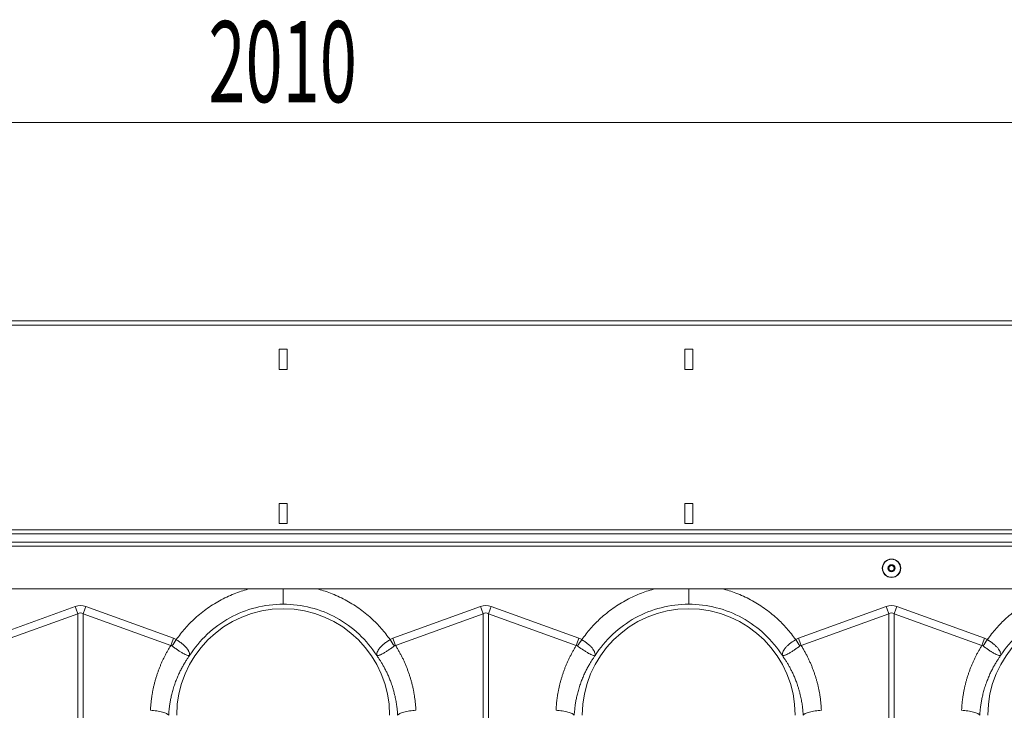
# Model space of a CAD drawing. Units: millimetres. Extents: x 789 to 12028, y 326 to 4688.
# Drawn here: x 9473 to 9959, y 2835 to 3176 of the extents above; entities that cross this region are included whole.
import ezdxf

# ---------------------------------------------------------------- set-up
doc = ezdxf.new("R2010")
doc.units = ezdxf.units.MM
doc.layers.get('0').update_dxf_attribs({"linetype": 'CONTINUOUS'})
doc.layers.add('ACO_DIMS', color=8, linetype='CONTINUOUS')
doc.styles.add('SLDTEXTSTYLE0', font='TXT', dxfattribs={"width": 0.605})

# ---------------------------------------------------------------- blocks, each defined once
blk = doc.blocks.new('Z$W@#1D4939AF')
at = {"color": 7, "linetype": 'Continuous', "lineweight": 0}
for p, q in [((3270.88, 2701.23), (1259.67, 2701.23)), ((3270.88, 2699.18), (1259.67, 2699.18)), ((2267.28, 2687.23), (2263.28, 2687.23)), ((2263.28, 2687.23), (2263.28, 2677.22)), ((2267.28, 2677.22), (2267.28, 2687.23)), ((2467.4, 2687.23), (2463.4, 2687.23)), ((2463.4, 2687.23), (2463.4, 2677.22)), ((2467.4, 2677.22), (2467.4, 2687.23)), ((2263.28, 2677.22), (2267.28, 2677.22)), ((2463.4, 2677.22), (2467.4, 2677.22)), ((2267.28, 2611.18), (2263.28, 2611.18)), ((2263.28, 2611.18), (2263.28, 2601.17)), ((2267.28, 2601.17), (2267.28, 2611.18)), ((2467.4, 2611.18), (2463.4, 2611.18)), ((2463.4, 2611.18), (2463.4, 2601.17)), ((2467.4, 2601.17), (2467.4, 2611.18)), ((2263.28, 2601.17), (2267.28, 2601.17)), ((2463.4, 2601.17), (2467.4, 2601.17)), ((3270.88, 2598.17), (1259.67, 2598.17)), ((1259.67, 2596.17), (3270.88, 2596.17)), ((1259.67, 2592.07), (3270.88, 2592.07)), ((1259.67, 2590.07), (3270.88, 2590.07)), ((3265.88, 2569.05), (1264.67, 2569.05)), ((2119.31, 2544.63), (2162.6, 2560.28)), ((2163.91, 2556.66), (2120.62, 2541.01)), ((2162.77, 2559.82), (2162.6, 2560.28)), ((2162.93, 2559.37), (2162.77, 2559.82)), ((2163.1, 2558.91), (2162.93, 2559.37)), ((2163.26, 2558.46), (2163.1, 2558.91)), ((2163.42, 2558.01), (2163.26, 2558.46)), ((2163.59, 2557.56), (2163.42, 2558.01)), ((2163.75, 2557.11), (2163.59, 2557.56)), ((2163.91, 2556.66), (2163.75, 2557.11)), ((2163.91, 2445.64), (2163.91, 2556.66)), ((2166.52, 2556.66), (2166.69, 2557.11)), ((2166.52, 2556.66), (2166.52, 2445.64)), ((2209.81, 2541.01), (2166.52, 2556.66)), ((2166.69, 2557.11), (2166.85, 2557.56)), ((2166.85, 2557.56), (2167.01, 2558.01)), ((2167.01, 2558.01), (2167.17, 2558.46)), ((2167.17, 2558.46), (2167.34, 2558.91)), ((2167.34, 2558.91), (2167.5, 2559.37)), ((2167.5, 2559.37), (2167.67, 2559.82)), ((2167.67, 2559.82), (2167.83, 2560.28)), ((2167.83, 2560.28), (2211.12, 2544.63)), ((2319.43, 2544.63), (2362.72, 2560.28)), ((2364.03, 2556.66), (2320.74, 2541.01)), ((2362.89, 2559.82), (2362.72, 2560.28)), ((2363.05, 2559.37), (2362.89, 2559.82)), ((2363.22, 2558.91), (2363.05, 2559.37)), ((2363.38, 2558.46), (2363.22, 2558.91)), ((2363.54, 2558.01), (2363.38, 2558.46)), ((2363.71, 2557.56), (2363.54, 2558.01)), ((2363.87, 2557.11), (2363.71, 2557.56)), ((2364.03, 2556.66), (2363.87, 2557.11)), ((2364.03, 2445.64), (2364.03, 2556.66)), ((2366.65, 2556.66), (2366.81, 2557.11)), ((2366.65, 2556.66), (2366.65, 2445.64)), ((2409.93, 2541.01), (2366.65, 2556.66)), ((2366.81, 2557.11), (2366.97, 2557.56)), ((2366.97, 2557.56), (2367.13, 2558.01)), ((2367.13, 2558.01), (2367.29, 2558.46)), ((2367.29, 2558.46), (2367.46, 2558.91)), ((2367.46, 2558.91), (2367.62, 2559.37)), ((2367.62, 2559.37), (2367.79, 2559.82)), ((2367.79, 2559.82), (2367.95, 2560.28)), ((2367.95, 2560.28), (2411.24, 2544.63)), ((2519.55, 2544.63), (2562.84, 2560.28)), ((2564.15, 2556.66), (2520.86, 2541.01)), ((2563.01, 2559.82), (2562.84, 2560.28)), ((2563.17, 2559.37), (2563.01, 2559.82)), ((2563.34, 2558.91), (2563.17, 2559.37)), ((2563.5, 2558.46), (2563.34, 2558.91)), ((2563.66, 2558.01), (2563.5, 2558.46)), ((2563.83, 2557.56), (2563.66, 2558.01)), ((2563.99, 2557.11), (2563.83, 2557.56)), ((2564.15, 2556.66), (2563.99, 2557.11)), ((2564.15, 2502.5), (2564.15, 2556.66)), ((2566.77, 2556.66), (2566.93, 2557.11)), ((2566.77, 2556.66), (2566.77, 2502.5)), ((2610.06, 2541.01), (2566.77, 2556.66)), ((2566.93, 2557.11), (2567.09, 2557.56)), ((2567.09, 2557.56), (2567.25, 2558.01)), ((2567.25, 2558.01), (2567.41, 2558.46)), ((2567.41, 2558.46), (2567.58, 2558.91)), ((2567.58, 2558.91), (2567.74, 2559.37)), ((2567.74, 2559.37), (2567.91, 2559.82)), ((2567.91, 2559.82), (2568.07, 2560.28)), ((2568.07, 2560.28), (2611.36, 2544.63))]:
    blk.add_line(p, q, dxfattribs=at)
for radius in [4.55, 4.44, 1.74, 1.5, 1.3]:
    blk.add_circle((2565.46, 2579.16), radius, dxfattribs=at)
for centre in [(2265.28, 2506.62), (2465.4, 2506.62), (2665.52, 2506.62)]:
    blk.add_arc(centre, 52.53, 0, 180, dxfattribs=at)
for centre, major_axis, ratio, start_param, end_param in [((2165.22, 2436.67), (0, -124.08), 0.241922, 3.054326, 3.228859), ((2365.34, 2436.67), (0, -124.08), 0.241922, 3.054326, 3.228859), ((2565.46, 2436.67), (0, -124.08), 0.241922, 3.054326, 3.228859), ((2165.22, 2436.67), (0, 120.45), 0.124607, 6.195919, 6.370452), ((2365.34, 2436.67), (0, 120.45), 0.124607, 6.195919, 6.370452), ((2565.46, 2436.67), (0, 120.45), 0.124607, 6.195919, 6.370452)]:
    blk.add_ellipse(centre, major_axis=major_axis, ratio=ratio, start_param=start_param, end_param=end_param, dxfattribs=at)
for points, knots in [([(2212.5, 2543.93), (2213.92, 2545.8), (2216.74, 2549.55), (2221.94, 2554.75), (2227.9, 2559.56), (2234.68, 2563.72), (2241.65, 2566.99), (2246.47, 2568.39), (2248.75, 2569.05)], [0, 0, 0, 0, 0.156186, 0.312405, 0.488986, 0.665413, 0.84189, 1, 1, 1, 1]), ([(2265.28, 2569.05), (2265.28, 2568.68), (2265.28, 2567.11), (2265.28, 2564.7), (2265.28, 2562.33), (2265.28, 2561.7), (2265.28, 2561.4)], [0, 0, 0, 0, 0.0976889, 0.4046284, 0.7115694, 1, 1, 1, 1]), ([(2281.8, 2569.05), (2284.08, 2568.39), (2288.91, 2566.99), (2295.87, 2563.72), (2302.65, 2559.56), (2308.61, 2554.75), (2313.81, 2549.55), (2316.64, 2545.8), (2318.05, 2543.93)], [0, 0, 0, 0, 0.15809, 0.334586, 0.510993, 0.687595, 0.843805, 1, 1, 1, 1]), ([(2412.62, 2543.93), (2414.04, 2545.8), (2416.86, 2549.55), (2422.06, 2554.75), (2428.02, 2559.56), (2434.8, 2563.72), (2441.77, 2566.99), (2446.59, 2568.39), (2448.87, 2569.05)], [0, 0, 0, 0, 0.156186, 0.312405, 0.488986, 0.665413, 0.841889, 1, 1, 1, 1]), ([(2465.4, 2569.05), (2465.4, 2568.68), (2465.4, 2567.11), (2465.4, 2564.7), (2465.4, 2562.33), (2465.4, 2561.7), (2465.4, 2561.4)], [0, 0, 0, 0, 0.0976889, 0.4046284, 0.7115694, 1, 1, 1, 1]), ([(2481.92, 2569.05), (2484.2, 2568.39), (2489.03, 2566.99), (2495.99, 2563.72), (2502.77, 2559.56), (2508.73, 2554.75), (2513.93, 2549.55), (2516.76, 2545.8), (2518.17, 2543.93)], [0, 0, 0, 0, 0.15809, 0.334587, 0.510993, 0.687594, 0.843805, 1, 1, 1, 1]), ([(2612.74, 2543.93), (2614.16, 2545.8), (2616.98, 2549.55), (2622.18, 2554.75), (2628.14, 2559.56), (2634.92, 2563.72), (2641.89, 2566.99), (2646.71, 2568.39), (2648.99, 2569.05)], [0, 0, 0, 0, 0.156186, 0.312405, 0.488986, 0.665413, 0.841889, 1, 1, 1, 1]), ([(2265.28, 2561.4), (2260.69, 2561.4), (2256.11, 2560.82), (2247.23, 2558.54), (2242.93, 2556.84), (2234.89, 2552.42), (2231.15, 2549.71), (2224.46, 2543.44), (2221.51, 2539.88), (2219.05, 2536.01)], [0, 0, 0, 0, 0.25, 0.25, 0.5, 0.5, 0.75, 0.75, 1, 1, 1, 1]), ([(2311.5, 2536.01), (2309.04, 2539.88), (2306.09, 2543.44), (2299.4, 2549.71), (2295.66, 2552.42), (2287.63, 2556.84), (2283.33, 2558.54), (2274.45, 2560.82), (2269.86, 2561.4), (2265.28, 2561.4)], [0, 0, 0, 0, 0.25, 0.25, 0.5, 0.5, 0.75, 0.75, 1, 1, 1, 1]), ([(2465.4, 2561.4), (2460.81, 2561.4), (2456.23, 2560.82), (2447.35, 2558.54), (2443.05, 2556.84), (2435.01, 2552.42), (2431.27, 2549.71), (2424.58, 2543.44), (2421.63, 2539.88), (2419.17, 2536.01)], [0, 0, 0, 0, 0.25, 0.25, 0.5, 0.5, 0.75, 0.75, 1, 1, 1, 1]), ([(2511.62, 2536.01), (2509.16, 2539.88), (2506.21, 2543.44), (2499.52, 2549.71), (2495.78, 2552.42), (2487.75, 2556.84), (2483.45, 2558.54), (2474.57, 2560.82), (2469.98, 2561.4), (2465.4, 2561.4)], [0, 0, 0, 0, 0.25, 0.25, 0.5, 0.5, 0.75, 0.75, 1, 1, 1, 1]), ([(2665.52, 2561.4), (2660.93, 2561.4), (2656.35, 2560.82), (2647.47, 2558.54), (2643.17, 2556.84), (2635.13, 2552.42), (2631.39, 2549.71), (2624.7, 2543.44), (2621.75, 2539.88), (2619.29, 2536.01)], [0, 0, 0, 0, 0.25, 0.25, 0.5, 0.5, 0.75, 0.75, 1, 1, 1, 1]), ([(2212.5, 2543.93), (2212.57, 2543.89), (2212.63, 2543.85), (2212.76, 2543.77), (2212.95, 2543.65), (2213.14, 2543.53), (2213.51, 2543.29), (2213.76, 2543.12), (2214.24, 2542.79), (2214.48, 2542.62), (2214.94, 2542.28), (2215.17, 2542.1), (2215.83, 2541.57), (2216.24, 2541.22), (2216.8, 2540.69), (2216.97, 2540.51), (2217.31, 2540.16), (2217.47, 2539.98), (2217.91, 2539.45), (2218.16, 2539.1), (2218.47, 2538.59), (2218.56, 2538.42), (2218.73, 2538.09), (2218.8, 2537.93), (2218.97, 2537.45), (2219.05, 2537.14), (2219.1, 2536.71), (2219.1, 2536.57), (2219.1, 2536.36), (2219.09, 2536.29), (2219.09, 2536.19), (2219.08, 2536.16), (2219.08, 2536.12), (2219.07, 2536.1), (2219.07, 2536.08), (2219.07, 2536.07), (2219.08, 2536.07), (2219.08, 2536.06), (2219.09, 2536.07)], [0, 0, 0, 0, 0.015625, 0.015625, 0.03125, 0.0625, 0.0625, 0.125, 0.125, 0.1875, 0.1875, 0.25, 0.25, 0.375, 0.375, 0.4375, 0.4375, 0.5, 0.5, 0.625, 0.625, 0.6875, 0.6875, 0.75, 0.75, 0.875, 0.875, 0.9375, 0.9375, 0.96875, 0.96875, 0.984375, 0.984375, 0.992187, 0.992187, 0.996094, 0.996094, 1, 1, 1, 1]), ([(2311.47, 2536.07), (2311.47, 2536.06), (2311.48, 2536.07), (2311.48, 2536.07), (2311.48, 2536.08), (2311.48, 2536.1), (2311.48, 2536.12), (2311.47, 2536.16), (2311.47, 2536.19), (2311.46, 2536.29), (2311.46, 2536.36), (2311.45, 2536.57), (2311.46, 2536.71), (2311.51, 2537.14), (2311.58, 2537.46), (2311.82, 2538.09), (2311.98, 2538.42), (2312.39, 2539.1), (2312.65, 2539.45), (2313.23, 2540.15), (2313.56, 2540.51), (2314.31, 2541.21), (2314.72, 2541.57), (2315.6, 2542.27), (2316.06, 2542.61), (2316.78, 2543.12), (2317.03, 2543.28), (2317.54, 2543.61), (2317.79, 2543.77), (2318.05, 2543.93)], [0, 0, 0, 0, 0.003906, 0.003906, 0.007812, 0.007812, 0.015625, 0.015625, 0.03125, 0.03125, 0.0625, 0.0625, 0.125, 0.125, 0.25, 0.25, 0.375, 0.375, 0.5, 0.5, 0.625, 0.625, 0.75, 0.75, 0.875, 0.875, 0.9375, 0.9375, 1, 1, 1, 1]), ([(2412.62, 2543.93), (2412.69, 2543.89), (2412.75, 2543.85), (2412.88, 2543.77), (2413.07, 2543.65), (2413.26, 2543.53), (2413.63, 2543.29), (2413.88, 2543.12), (2414.36, 2542.79), (2414.6, 2542.62), (2415.06, 2542.28), (2415.29, 2542.1), (2415.95, 2541.57), (2416.36, 2541.22), (2416.92, 2540.69), (2417.09, 2540.51), (2417.43, 2540.16), (2417.59, 2539.98), (2418.03, 2539.45), (2418.28, 2539.1), (2418.59, 2538.59), (2418.68, 2538.42), (2418.85, 2538.09), (2418.92, 2537.93), (2419.09, 2537.45), (2419.17, 2537.14), (2419.22, 2536.71), (2419.22, 2536.57), (2419.22, 2536.36), (2419.21, 2536.29), (2419.21, 2536.19), (2419.2, 2536.16), (2419.2, 2536.12), (2419.2, 2536.1), (2419.19, 2536.08), (2419.19, 2536.07), (2419.2, 2536.07), (2419.2, 2536.06), (2419.21, 2536.07)], [0, 0, 0, 0, 0.015625, 0.015625, 0.03125, 0.0625, 0.0625, 0.125, 0.125, 0.1875, 0.1875, 0.25, 0.25, 0.375, 0.375, 0.4375, 0.4375, 0.5, 0.5, 0.625, 0.625, 0.6875, 0.6875, 0.75, 0.75, 0.875, 0.875, 0.9375, 0.9375, 0.96875, 0.96875, 0.984375, 0.984375, 0.992188, 0.992188, 0.996094, 0.996094, 1, 1, 1, 1]), ([(2511.59, 2536.07), (2511.59, 2536.07), (2511.59, 2536.07), (2511.6, 2536.07), (2511.6, 2536.07), (2511.59, 2536.16), (2511.56, 2536.51), (2511.61, 2537.19), (2511.95, 2538.18), (2512.57, 2539.22), (2513.46, 2540.3), (2514.89, 2541.63), (2516.45, 2542.98), (2517.86, 2543.62), (2518.17, 2543.93), (2518.17, 2543.93)], [0, 0, 0, 0, 0.0009823, 0.0019619, 0.0037692, 0.0120169, 0.0446437, 0.1754677, 0.3048254, 0.4340878, 0.5592044, 0.6842831, 0.9082632, 0.9999971, 1, 1, 1, 1]), ([(2612.75, 2543.93), (2612.81, 2543.89), (2612.87, 2543.85), (2613, 2543.77), (2613.19, 2543.65), (2613.38, 2543.53), (2613.76, 2543.29), (2614, 2543.12), (2614.48, 2542.79), (2614.72, 2542.62), (2615.18, 2542.28), (2615.41, 2542.1), (2616.07, 2541.57), (2616.48, 2541.22), (2617.04, 2540.69), (2617.21, 2540.51), (2617.55, 2540.16), (2617.71, 2539.98), (2618.15, 2539.45), (2618.4, 2539.1), (2618.71, 2538.59), (2618.8, 2538.42), (2618.97, 2538.09), (2619.04, 2537.93), (2619.22, 2537.45), (2619.29, 2537.14), (2619.34, 2536.71), (2619.34, 2536.57), (2619.34, 2536.36), (2619.34, 2536.29), (2619.33, 2536.19), (2619.32, 2536.16), (2619.32, 2536.12), (2619.32, 2536.1), (2619.31, 2536.08), (2619.31, 2536.07), (2619.32, 2536.07), (2619.32, 2536.06), (2619.33, 2536.07)], [0, 0, 0, 0, 0.015625, 0.015625, 0.03125, 0.0625, 0.0625, 0.125, 0.125, 0.1875, 0.1875, 0.25, 0.25, 0.375, 0.375, 0.4375, 0.4375, 0.5, 0.5, 0.625, 0.625, 0.6875, 0.6875, 0.75, 0.75, 0.875, 0.875, 0.9375, 0.9375, 0.96875, 0.96875, 0.984375, 0.984375, 0.992187, 0.992187, 0.996094, 0.996094, 1, 1, 1, 1]), ([(2199.8, 2509.03), (2199.82, 2509.3), (2199.84, 2509.84), (2199.89, 2510.65), (2199.96, 2511.46), (2200.03, 2512.27), (2200.11, 2513.08), (2200.2, 2513.88), (2200.3, 2514.69), (2200.41, 2515.49), (2200.53, 2516.29), (2200.66, 2517.09), (2200.8, 2517.88), (2200.95, 2518.68), (2201.11, 2519.47), (2201.28, 2520.26), (2201.46, 2521.05), (2201.65, 2521.84), (2201.85, 2522.62), (2202.06, 2523.41), (2202.28, 2524.19), (2202.51, 2524.97), (2202.75, 2525.75), (2203.08, 2526.78), (2203.52, 2528.05), (2204.07, 2529.56), (2204.67, 2531.05), (2205.29, 2532.52), (2205.96, 2533.98), (2206.66, 2535.42), (2207.39, 2536.85), (2208.16, 2538.25), (2208.97, 2539.64), (2209.53, 2540.55), (2209.81, 2541.01)], [0, 0, 0, 0, 0.023997, 0.047965, 0.071906, 0.095824, 0.119722, 0.143605, 0.167475, 0.191336, 0.215191, 0.239043, 0.262898, 0.286756, 0.310623, 0.334502, 0.358396, 0.382308, 0.406242, 0.430202, 0.454191, 0.478211, 0.502268, 0.526364, 0.573935, 0.621389, 0.668752, 0.716051, 0.763313, 0.810564, 0.857831, 0.905142, 0.952523, 1, 1, 1, 1]), ([(2219.08, 2536.05), (2219.06, 2536.03), (2219.04, 2536.02), (2219.02, 2536.01), (2219.01, 2536.01), (2218.98, 2536.01), (2218.96, 2536), (2218.91, 2536), (2218.86, 2536), (2218.74, 2536), (2218.64, 2536.01), (2218.33, 2536.06), (2218.09, 2536.12), (2217.55, 2536.3), (2217.26, 2536.43), (2216.6, 2536.74), (2216.24, 2536.93), (2215.47, 2537.36), (2215.07, 2537.61), (2214.21, 2538.15), (2213.76, 2538.45), (2212.83, 2539.08), (2212.36, 2539.41), (2211.64, 2539.92), (2211.39, 2540.1), (2210.9, 2540.45), (2210.66, 2540.62), (2210.41, 2540.8)], [0, 0, 0, 0, 0.007813, 0.007813, 0.015625, 0.015625, 0.03125, 0.03125, 0.0625, 0.0625, 0.125, 0.125, 0.25, 0.25, 0.375, 0.375, 0.5, 0.5, 0.625, 0.625, 0.75, 0.75, 0.875, 0.875, 0.9375, 0.9375, 1, 1, 1, 1]), ([(2320.14, 2540.8), (2319.65, 2540.45), (2319.16, 2540.1), (2318.45, 2539.59), (2318.21, 2539.42), (2317.73, 2539.09), (2317.49, 2538.93), (2316.8, 2538.45), (2316.35, 2538.16), (2315.71, 2537.75), (2315.5, 2537.62), (2315.09, 2537.37), (2314.89, 2537.25), (2314.31, 2536.92), (2313.96, 2536.74), (2313.46, 2536.5), (2313.31, 2536.43), (2313, 2536.31), (2312.86, 2536.26), (2312.46, 2536.12), (2312.22, 2536.06), (2311.91, 2536.01), (2311.82, 2536), (2311.69, 2536), (2311.65, 2536), (2311.59, 2536), (2311.57, 2536.01), (2311.54, 2536.01), (2311.53, 2536.01), (2311.51, 2536.02), (2311.5, 2536.03), (2311.48, 2536.05)], [0, 0, 0, 0, 0.125, 0.125, 0.1875, 0.1875, 0.25, 0.25, 0.375, 0.375, 0.4375, 0.4375, 0.5, 0.5, 0.625, 0.625, 0.6875, 0.6875, 0.75, 0.75, 0.875, 0.875, 0.9375, 0.9375, 0.96875, 0.96875, 0.984375, 0.984375, 0.992188, 0.992188, 1, 1, 1, 1]), ([(2320.74, 2541.01), (2320.89, 2540.77), (2321.19, 2540.29), (2321.63, 2539.57), (2322.05, 2538.84), (2322.47, 2538.1), (2322.88, 2537.36), (2323.28, 2536.62), (2323.67, 2535.87), (2324.04, 2535.12), (2324.41, 2534.36), (2324.77, 2533.6), (2325.12, 2532.83), (2325.46, 2532.06), (2325.79, 2531.28), (2326.11, 2530.5), (2326.41, 2529.72), (2326.71, 2528.93), (2327, 2528.13), (2327.28, 2527.33), (2327.63, 2526.28), (2328.05, 2524.97), (2328.49, 2523.41), (2328.9, 2521.84), (2329.28, 2520.26), (2329.61, 2518.68), (2329.9, 2517.09), (2330.15, 2515.49), (2330.36, 2513.89), (2330.53, 2512.27), (2330.67, 2510.65), (2330.72, 2509.57), (2330.75, 2509.03)], [0, 0, 0, 0, 0.025, 0.04997, 0.074914, 0.099836, 0.124739, 0.149628, 0.174506, 0.199378, 0.224247, 0.249117, 0.273992, 0.298876, 0.323773, 0.348687, 0.373621, 0.398581, 0.423568, 0.448589, 0.473645, 0.521792, 0.569797, 0.617688, 0.665492, 0.713235, 0.760948, 0.808656, 0.856387, 0.90417, 0.952032, 1, 1, 1, 1]), ([(2399.92, 2509.03), (2399.94, 2509.3), (2399.96, 2509.84), (2400.02, 2510.65), (2400.08, 2511.46), (2400.15, 2512.27), (2400.23, 2513.08), (2400.32, 2513.88), (2400.42, 2514.69), (2400.53, 2515.49), (2400.65, 2516.29), (2400.78, 2517.09), (2400.92, 2517.88), (2401.07, 2518.68), (2401.23, 2519.47), (2401.4, 2520.26), (2401.58, 2521.05), (2401.77, 2521.84), (2401.97, 2522.62), (2402.18, 2523.41), (2402.4, 2524.19), (2402.63, 2524.97), (2402.87, 2525.75), (2403.2, 2526.78), (2403.64, 2528.05), (2404.19, 2529.56), (2404.79, 2531.05), (2405.41, 2532.52), (2406.08, 2533.98), (2406.78, 2535.42), (2407.51, 2536.85), (2408.28, 2538.25), (2409.09, 2539.64), (2409.65, 2540.55), (2409.93, 2541.01)], [0, 0, 0, 0, 0.023997, 0.047965, 0.071906, 0.095824, 0.119722, 0.143605, 0.167475, 0.191336, 0.215191, 0.239043, 0.262898, 0.286756, 0.310623, 0.334502, 0.358396, 0.382308, 0.406242, 0.430202, 0.454191, 0.478211, 0.502268, 0.526364, 0.573935, 0.621389, 0.668752, 0.716051, 0.763313, 0.810564, 0.857831, 0.905142, 0.952523, 1, 1, 1, 1]), ([(2419.2, 2536.05), (2419.19, 2536.05), (2419.17, 2536.02), (2419.11, 2536), (2418.89, 2535.99), (2418.42, 2536.05), (2417.57, 2536.33), (2416.56, 2536.81), (2415.39, 2537.47), (2413.76, 2538.51), (2412.08, 2539.69), (2410.87, 2540.56), (2410.53, 2540.8)], [0, 0, 0, 0, 0.0030768, 0.0103346, 0.0445572, 0.1816826, 0.3104743, 0.4391734, 0.5641245, 0.6890342, 0.9126778, 1, 1, 1, 1]), ([(2520.26, 2540.8), (2519.77, 2540.45), (2519.29, 2540.1), (2518.57, 2539.59), (2518.33, 2539.42), (2517.85, 2539.09), (2517.62, 2538.93), (2516.92, 2538.45), (2516.47, 2538.16), (2515.83, 2537.75), (2515.62, 2537.62), (2515.21, 2537.37), (2515.01, 2537.25), (2514.43, 2536.92), (2514.08, 2536.74), (2513.58, 2536.5), (2513.43, 2536.43), (2513.12, 2536.31), (2512.98, 2536.26), (2512.58, 2536.12), (2512.34, 2536.06), (2512.03, 2536.01), (2511.94, 2536), (2511.81, 2536), (2511.77, 2536), (2511.71, 2536), (2511.69, 2536.01), (2511.66, 2536.01), (2511.65, 2536.01), (2511.63, 2536.02), (2511.62, 2536.03), (2511.6, 2536.05)], [0, 0, 0, 0, 0.125, 0.125, 0.1875, 0.1875, 0.25, 0.25, 0.375, 0.375, 0.4375, 0.4375, 0.5, 0.5, 0.625, 0.625, 0.6875, 0.6875, 0.75, 0.75, 0.875, 0.875, 0.9375, 0.9375, 0.96875, 0.96875, 0.984375, 0.984375, 0.992188, 0.992188, 1, 1, 1, 1]), ([(2520.86, 2541.01), (2521.01, 2540.77), (2521.31, 2540.29), (2521.75, 2539.57), (2522.17, 2538.84), (2522.59, 2538.1), (2523, 2537.36), (2523.4, 2536.62), (2523.79, 2535.87), (2524.16, 2535.12), (2524.53, 2534.36), (2524.89, 2533.6), (2525.24, 2532.83), (2525.58, 2532.06), (2525.91, 2531.28), (2526.23, 2530.5), (2526.54, 2529.72), (2526.83, 2528.93), (2527.12, 2528.13), (2527.4, 2527.33), (2527.76, 2526.28), (2528.17, 2524.97), (2528.62, 2523.41), (2529.03, 2521.84), (2529.4, 2520.26), (2529.73, 2518.68), (2530.02, 2517.09), (2530.27, 2515.49), (2530.48, 2513.89), (2530.65, 2512.27), (2530.79, 2510.65), (2530.84, 2509.57), (2530.87, 2509.03)], [0, 0, 0, 0, 0.025, 0.04997, 0.074914, 0.099836, 0.124739, 0.149628, 0.174506, 0.199378, 0.224247, 0.249117, 0.273992, 0.298876, 0.323773, 0.348687, 0.373621, 0.398581, 0.423568, 0.448589, 0.473645, 0.521792, 0.569797, 0.617688, 0.665492, 0.713235, 0.760948, 0.808656, 0.856387, 0.90417, 0.952032, 1, 1, 1, 1]), ([(2600.04, 2509.03), (2600.06, 2509.3), (2600.08, 2509.84), (2600.14, 2510.65), (2600.2, 2511.46), (2600.27, 2512.27), (2600.35, 2513.08), (2600.44, 2513.88), (2600.54, 2514.69), (2600.65, 2515.49), (2600.77, 2516.29), (2600.9, 2517.09), (2601.04, 2517.88), (2601.19, 2518.68), (2601.35, 2519.47), (2601.52, 2520.26), (2601.7, 2521.05), (2601.89, 2521.84), (2602.09, 2522.62), (2602.3, 2523.41), (2602.52, 2524.19), (2602.75, 2524.97), (2602.99, 2525.75), (2603.32, 2526.78), (2603.76, 2528.05), (2604.31, 2529.56), (2604.91, 2531.05), (2605.53, 2532.52), (2606.2, 2533.98), (2606.9, 2535.42), (2607.63, 2536.85), (2608.4, 2538.25), (2609.21, 2539.64), (2609.77, 2540.55), (2610.06, 2541.01)], [0, 0, 0, 0, 0.023997, 0.047965, 0.071906, 0.095824, 0.119722, 0.143605, 0.167475, 0.191336, 0.215191, 0.239043, 0.262898, 0.286756, 0.310623, 0.334502, 0.358396, 0.382308, 0.406242, 0.430202, 0.454191, 0.478211, 0.502268, 0.526364, 0.573935, 0.621389, 0.668752, 0.716051, 0.763313, 0.810564, 0.857831, 0.905142, 0.952523, 1, 1, 1, 1]), ([(2619.32, 2536.05), (2619.3, 2536.03), (2619.29, 2536.02), (2619.26, 2536.01), (2619.25, 2536.01), (2619.23, 2536.01), (2619.21, 2536), (2619.15, 2536), (2619.11, 2536), (2618.98, 2536), (2618.88, 2536.01), (2618.57, 2536.06), (2618.33, 2536.12), (2617.8, 2536.3), (2617.5, 2536.43), (2616.84, 2536.74), (2616.48, 2536.93), (2615.71, 2537.36), (2615.31, 2537.61), (2614.45, 2538.15), (2614, 2538.45), (2613.07, 2539.08), (2612.6, 2539.41), (2611.88, 2539.92), (2611.63, 2540.1), (2611.14, 2540.45), (2610.9, 2540.62), (2610.65, 2540.8)], [0, 0, 0, 0, 0.007813, 0.007813, 0.015625, 0.015625, 0.03125, 0.03125, 0.0625, 0.0625, 0.125, 0.125, 0.25, 0.25, 0.375, 0.375, 0.5, 0.5, 0.625, 0.625, 0.75, 0.75, 0.875, 0.875, 0.9375, 0.9375, 1, 1, 1, 1]), ([(2219.05, 2536.01), (2218.91, 2535.81), (2218.63, 2535.41), (2218.2, 2534.78), (2217.76, 2534.12), (2217.31, 2533.42), (2216.85, 2532.69), (2216.39, 2531.91), (2215.92, 2531.1), (2215.45, 2530.25), (2214.98, 2529.37), (2214.51, 2528.44), (2214.04, 2527.47), (2213.57, 2526.46), (2213.11, 2525.41), (2212.66, 2524.31), (2212.22, 2523.17), (2211.64, 2521.56), (2210.99, 2519.53), (2210.34, 2517.15), (2209.84, 2514.93), (2209.46, 2512.9), (2209.19, 2511.05), (2209, 2509.4), (2208.86, 2507.94), (2208.81, 2507.04), (2208.79, 2506.62)], [0, 0, 0, 0, 0.022968, 0.047041, 0.072224, 0.098517, 0.125924, 0.154446, 0.184088, 0.214851, 0.246738, 0.279754, 0.313899, 0.349179, 0.385596, 0.423154, 0.461857, 0.501707, 0.586285, 0.66457, 0.736521, 0.802098, 0.861265, 0.913989, 0.960243, 1, 1, 1, 1]), ([(2321.77, 2506.62), (2321.75, 2506.87), (2321.72, 2507.39), (2321.66, 2508.22), (2321.58, 2509.12), (2321.48, 2510.09), (2321.35, 2511.14), (2321.18, 2512.27), (2320.99, 2513.46), (2320.75, 2514.73), (2320.46, 2516.06), (2320.12, 2517.46), (2319.73, 2518.93), (2319.27, 2520.45), (2318.7, 2522.18), (2318.01, 2524.04), (2317.2, 2525.98), (2316.38, 2527.78), (2315.54, 2529.45), (2314.7, 2530.99), (2313.87, 2532.41), (2313.06, 2533.72), (2312.28, 2534.91), (2311.75, 2535.65), (2311.5, 2536.01)], [0, 0, 0, 0, 0.023697, 0.049857, 0.078475, 0.109546, 0.143062, 0.179017, 0.217404, 0.258214, 0.30144, 0.347072, 0.395101, 0.445517, 0.498309, 0.568356, 0.634785, 0.697615, 0.756865, 0.812552, 0.864695, 0.913307, 0.958404, 1, 1, 1, 1]), ([(2419.17, 2536.01), (2419.03, 2535.81), (2418.75, 2535.41), (2418.32, 2534.78), (2417.88, 2534.12), (2417.43, 2533.42), (2416.97, 2532.69), (2416.51, 2531.91), (2416.04, 2531.1), (2415.57, 2530.25), (2415.1, 2529.37), (2414.63, 2528.44), (2414.16, 2527.47), (2413.69, 2526.46), (2413.23, 2525.41), (2412.78, 2524.31), (2412.34, 2523.17), (2411.76, 2521.56), (2411.11, 2519.53), (2410.46, 2517.15), (2409.96, 2514.93), (2409.58, 2512.9), (2409.31, 2511.05), (2409.12, 2509.4), (2408.98, 2507.94), (2408.93, 2507.04), (2408.91, 2506.62)], [0, 0, 0, 0, 0.022968, 0.047041, 0.072224, 0.098517, 0.125924, 0.154446, 0.184088, 0.214851, 0.246738, 0.279754, 0.313899, 0.349179, 0.385596, 0.423154, 0.461857, 0.501707, 0.586285, 0.66457, 0.736521, 0.802098, 0.861265, 0.913989, 0.960243, 1, 1, 1, 1]), ([(2521.89, 2506.62), (2521.87, 2506.87), (2521.84, 2507.39), (2521.78, 2508.22), (2521.7, 2509.12), (2521.6, 2510.09), (2521.47, 2511.14), (2521.31, 2512.27), (2521.11, 2513.46), (2520.87, 2514.73), (2520.58, 2516.06), (2520.24, 2517.46), (2519.85, 2518.93), (2519.39, 2520.45), (2518.82, 2522.18), (2518.13, 2524.04), (2517.33, 2525.98), (2516.5, 2527.78), (2515.66, 2529.45), (2514.82, 2530.99), (2513.99, 2532.41), (2513.18, 2533.72), (2512.4, 2534.91), (2511.87, 2535.65), (2511.62, 2536.01)], [0, 0, 0, 0, 0.023697, 0.049857, 0.078475, 0.109546, 0.143062, 0.179017, 0.217404, 0.258214, 0.30144, 0.347072, 0.395101, 0.445517, 0.498309, 0.568356, 0.634785, 0.697615, 0.756865, 0.812552, 0.864695, 0.913307, 0.958404, 1, 1, 1, 1]), ([(2619.29, 2536.01), (2619.15, 2535.81), (2618.87, 2535.41), (2618.44, 2534.78), (2618, 2534.12), (2617.55, 2533.42), (2617.09, 2532.69), (2616.63, 2531.91), (2616.16, 2531.1), (2615.69, 2530.25), (2615.22, 2529.37), (2614.75, 2528.44), (2614.28, 2527.47), (2613.81, 2526.46), (2613.35, 2525.41), (2612.9, 2524.31), (2612.46, 2523.17), (2611.88, 2521.56), (2611.23, 2519.53), (2610.58, 2517.15), (2610.08, 2514.93), (2609.71, 2512.9), (2609.43, 2511.05), (2609.24, 2509.4), (2609.11, 2507.94), (2609.05, 2507.04), (2609.03, 2506.62)], [0, 0, 0, 0, 0.022968, 0.047041, 0.072224, 0.098517, 0.125924, 0.154446, 0.184088, 0.214851, 0.246738, 0.279754, 0.313899, 0.349179, 0.385596, 0.423154, 0.461857, 0.501707, 0.586285, 0.66457, 0.736521, 0.802098, 0.861265, 0.913989, 0.960243, 1, 1, 1, 1]), ([(2199.8, 2509.03), (2200.82, 2508.96), (2201.87, 2508.86), (2203.39, 2508.63), (2203.89, 2508.55), (2204.84, 2508.36), (2205.29, 2508.25), (2206.12, 2508.03), (2206.51, 2507.91), (2207.2, 2507.66), (2207.5, 2507.53), (2208.28, 2507.14), (2208.61, 2506.87), (2208.79, 2506.62)], [0, 0, 0, 0, 0.25, 0.25, 0.375, 0.375, 0.5, 0.5, 0.625, 0.625, 0.75, 0.75, 1, 1, 1, 1]), ([(2321.77, 2506.62), (2321.94, 2506.87), (2322.28, 2507.14), (2323.05, 2507.53), (2323.36, 2507.66), (2324.05, 2507.91), (2324.43, 2508.03), (2325.27, 2508.25), (2325.72, 2508.36), (2326.66, 2508.55), (2327.16, 2508.63), (2328.68, 2508.86), (2329.74, 2508.96), (2330.75, 2509.03)], [0, 0, 0, 0, 0.25, 0.25, 0.375, 0.375, 0.5, 0.5, 0.625, 0.625, 0.75, 0.75, 1, 1, 1, 1]), ([(2399.92, 2509.03), (2400.94, 2508.96), (2401.99, 2508.86), (2403.51, 2508.63), (2404.01, 2508.55), (2404.96, 2508.36), (2405.41, 2508.25), (2406.24, 2508.03), (2406.63, 2507.91), (2407.32, 2507.66), (2407.62, 2507.53), (2408.4, 2507.14), (2408.73, 2506.87), (2408.91, 2506.62)], [0, 0, 0, 0, 0.25, 0.25, 0.375, 0.375, 0.5, 0.5, 0.625, 0.625, 0.75, 0.75, 1, 1, 1, 1]), ([(2521.89, 2506.62), (2522.06, 2506.87), (2522.4, 2507.14), (2523.17, 2507.53), (2523.48, 2507.66), (2524.17, 2507.91), (2524.55, 2508.03), (2525.39, 2508.25), (2525.84, 2508.36), (2526.78, 2508.55), (2527.28, 2508.63), (2528.8, 2508.86), (2529.86, 2508.96), (2530.87, 2509.03)], [0, 0, 0, 0, 0.25, 0.25, 0.375, 0.375, 0.5, 0.5, 0.625, 0.625, 0.75, 0.75, 1, 1, 1, 1]), ([(2600.04, 2509.03), (2601.06, 2508.96), (2602.11, 2508.86), (2603.64, 2508.63), (2604.13, 2508.55), (2605.08, 2508.36), (2605.53, 2508.25), (2606.36, 2508.03), (2606.75, 2507.91), (2607.44, 2507.66), (2607.74, 2507.53), (2608.52, 2507.14), (2608.86, 2506.87), (2609.03, 2506.62)], [0, 0, 0, 0, 0.25, 0.25, 0.375, 0.375, 0.5, 0.5, 0.625, 0.625, 0.75, 0.75, 1, 1, 1, 1])]:
    blk.add_open_spline(points, degree=3, knots=knots, dxfattribs=at)
for points in [[(2209.81, 2541.01), (2210.24, 2542.19), (2210.68, 2543.41), (2211.12, 2544.63)], [(2210.41, 2540.8), (2211.09, 2541.82), (2211.8, 2542.88), (2212.5, 2543.93)], [(2211.12, 2544.63), (2211.61, 2544.45), (2212.07, 2544.22), (2212.5, 2543.93)], [(2318.05, 2543.93), (2318.48, 2544.22), (2318.94, 2544.45), (2319.43, 2544.63)], [(2320.14, 2540.8), (2319.46, 2541.82), (2318.75, 2542.88), (2318.05, 2543.93)], [(2320.74, 2541.01), (2320.31, 2542.19), (2319.87, 2543.41), (2319.43, 2544.63)], [(2409.93, 2541.01), (2410.36, 2542.19), (2410.8, 2543.41), (2411.24, 2544.63)], [(2410.53, 2540.8), (2411.22, 2541.82), (2411.92, 2542.88), (2412.62, 2543.93)], [(2411.24, 2544.63), (2411.73, 2544.45), (2412.19, 2544.22), (2412.62, 2543.93)], [(2518.17, 2543.93), (2518.6, 2544.22), (2519.06, 2544.45), (2519.55, 2544.63)], [(2520.26, 2540.8), (2519.58, 2541.82), (2518.88, 2542.88), (2518.17, 2543.93)], [(2520.86, 2541.01), (2520.43, 2542.19), (2519.99, 2543.41), (2519.55, 2544.63)], [(2610.06, 2541.01), (2610.48, 2542.19), (2610.92, 2543.41), (2611.36, 2544.63)], [(2610.65, 2540.8), (2611.34, 2541.82), (2612.04, 2542.88), (2612.75, 2543.93)], [(2611.36, 2544.63), (2611.85, 2544.45), (2612.31, 2544.22), (2612.74, 2543.93)], [(2210.41, 2540.8), (2210.24, 2540.93), (2210.03, 2540.99), (2209.81, 2541.01)], [(2320.74, 2541.01), (2320.53, 2540.99), (2320.32, 2540.93), (2320.14, 2540.8)], [(2410.53, 2540.8), (2410.36, 2540.93), (2410.15, 2540.99), (2409.94, 2541.01)], [(2520.86, 2541.01), (2520.65, 2540.99), (2520.44, 2540.93), (2520.26, 2540.8)], [(2610.65, 2540.8), (2610.48, 2540.93), (2610.27, 2540.99), (2610.06, 2541.01)]]:
    blk.add_open_spline(points, degree=3, dxfattribs=at)
at = {"layer": 'ACO_DIMS', "color": 7, "linetype": 'Continuous', "lineweight": 0}
blk.add_line((3229.67, 2799.2), (1299.67, 2799.2), dxfattribs=at)
at = {"layer": 'ACO_DIMS', "color": 7, "linetype": 'Continuous', "lineweight": 0, "style": 'SLDTEXTSTYLE0', "width": 0.605}
blk.add_text('2010', height=40, dxfattribs=at).set_placement((2228.37, 2809.2))

msp = doc.modelspace()

# ---------------------------------------------------------------- block references
at = {"color": 3}
msp.add_blockref('Z$W@#1D4939AF', (7337.45, 326.04), dxfattribs=at)

doc.saveas('drawing.dxf')
